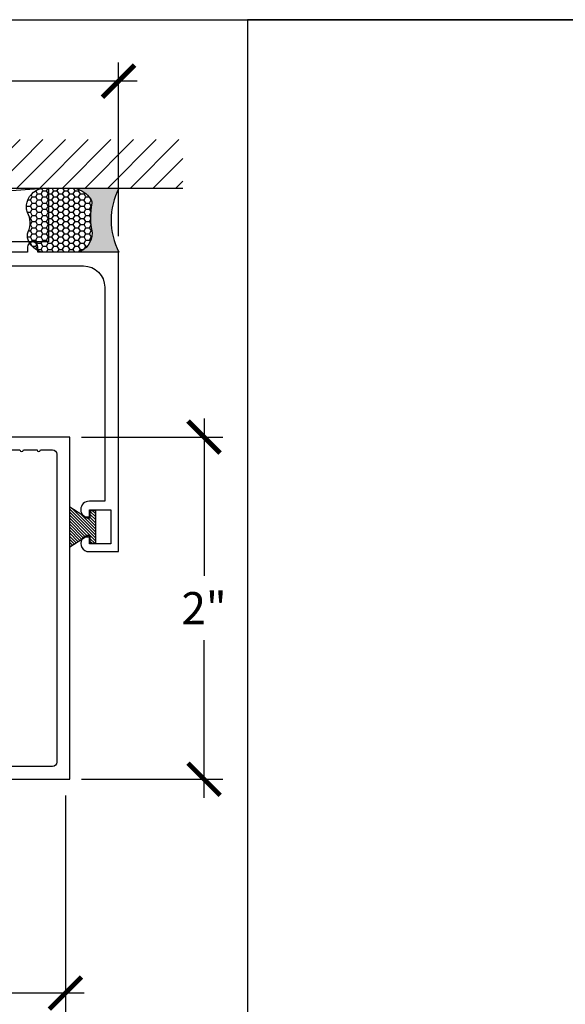
# Model space of a CAD drawing. Units: inches. Extents: x 0 to 228, y -1 to 43.
# Drawn here: x 22 to 25, y 32 to 37 of the extents above; entities that cross this region are included whole.
import ezdxf

# ---------------------------------------------------------------- set-up
doc = ezdxf.new("R2010")
doc.units = ezdxf.units.IN
doc.header["$LTSCALE"] = 0.5
doc.header["$MEASUREMENT"] = 0
doc.linetypes.add('HIDDEN2', pattern=[0.1875, 0.125, -0.0625])
for name, color, linetype in [('Arcadia-Dim', 4, 'Continuous'), ('Arcadia-Hidden', 1, 'HIDDEN2'), ('Arcadia-Profile', 5, 'Continuous'), ('Arcadia-Shade', 8, 'Continuous'), ('Arcadia-Text', 3, 'Continuous')]:
    doc.layers.add(name, color=color, linetype=linetype)
doc.layers.add('Arcadia-Mview', color=6, linetype='Continuous', plot=False)
doc.styles.get("Standard").update_dxf_attribs({"font": 'ARIALN.TTF'})
doc.dimstyles.new('Arcadia-2', dxfattribs={"dimscale": 2, "dimtxt": 0.0938, "dimasz": 0.0938, "dimexe": 0.0546, "dimexo": 0.0469, "dimgap": 0.0469, "dimtad": 0, "dimtih": 1, "dimdec": 4, "dimrnd": 0.0625, "dimzin": 3, "dimdsep": 46, "dimlunit": 4, "dimtxsty": 'Standard', "dimblk": 'ARCHTICK', "dimcen": 0.0469, "dimdle": 0.0546, "dimclrd": 256, "dimclre": 256, "dimclrt": 256, "dimadec": 0, "dimazin": 0, "dimtfac": 0.75, "dimtix": 1, "dimtmove": 2, "dimatfit": 3, "dimfxl": 1, "dimtolj": 1, "dimtzin": 3, "dimlwd": -3, "dimlwe": -3, "dimarcsym": 0})

# ---------------------------------------------------------------- blocks, each defined once
blk = doc.blocks.new('_ArchTick')
at = {"color": 0, "linetype": 'ByBlock', "lineweight": -3, "const_width": 0.15}
blk.add_lwpolyline([(-0.5, -0.5), (0.5, 0.5)], dxfattribs=at)
blk = doc.blocks.new('*D138')
at = {"layer": 'Arcadia-Dim', "lineweight": -3, "transparency": 16777216}
for p, q in [((17.46471269051182, 36.02878345024028), (17.46471269051182, 37.068325585864)), ((22.53461269051184, 36.052925585864), (22.53461269051184, 37.068325585864)), ((17.35551269051182, 36.95912558586399), (19.73616211070282, 36.95912558586399)), ((22.64381269051184, 36.95912558586399), (20.26316327032083, 36.95912558586399))]:
    blk.add_line(p, q, dxfattribs=at)
at = {"layer": 'Defpoints', "color": 0, "lineweight": -3, "transparency": 16777216}
for p in [(22.53461269051184, 36.95912558586399), (17.46471269051182, 35.93498345024027), (22.53461269051184, 35.95912558586399)]:
    blk.add_point(p, dxfattribs=at)
at = {"layer": 'Arcadia-Dim', "lineweight": -3, "transparency": 16777216, "xscale": 0.1876, "yscale": 0.1876, "zscale": 0.1876, "rotation": 180}
blk.add_blockref('_ArchTick', (17.46471269051182, 36.95912558586399), dxfattribs=at)
at = {"layer": 'Arcadia-Dim', "lineweight": -3, "transparency": 16777216, "xscale": 0.1876, "yscale": 0.1876, "zscale": 0.1876}
blk.add_blockref('_ArchTick', (22.53461269051184, 36.95912558586399), dxfattribs=at)
at = {"layer": 'Arcadia-Dim', "lineweight": -3, "transparency": 16777216, "insert": (19.99966269051183, 36.95912558586399), "char_height": 0.1876, "attachment_point": 5}
blk.add_mtext('\\A1;5{\\H0.750000x;\\S1/16;}"', dxfattribs=at)
blk = doc.blocks.new('*U84')
at = {"layer": 'Arcadia-Profile'}
h = blk.add_hatch(color=256, dxfattribs=at)
edge = h.paths.add_edge_path()
edge.add_line((-2.127927463862888e-16, 0.3750000000000013), (-0.2561978488290509, 0.3750000000000013))
edge.add_arc((-0.29687777996701, 0.2172425456151554), 0.1629179892196556, 35.125767951114085, 75.54049043261023, ccw=False)
edge.add_arc((-0.1891877120709747, 0.2930007706583726), 0.0312499999999845, -9.589877105315225, 35.125767951116984, ccw=False)
edge.add_arc((0.3231379503014351, 0.2064404742972084), 0.4883366330377227, 170.4101228946807, 190.9855794753516)
edge.add_arc((-0.2710315728123671, 0.1106123631241158), 0.1148149856163851, -74.4499340415818, 1.3823096407652997, ccw=False)
edge.add_line((-0.2402519359356223, 3.381508036541725e-13), (-4.478639681337881e-13, 3.381508036541725e-13))
edge.add_arc((0.3731777901716714, 0.1874999999997242), 0.4176337068263481, 153.3231490947053, 206.6768509051579, ccw=False)
at = {"layer": 'Arcadia-Shade', "lineweight": -3}
h = blk.add_hatch(dxfattribs=at)
h.set_pattern_fill('HONEY', color=256, scale=0.1666666666666666)
h.set_pattern_definition([(0, (0, 0), (0.03124999999999999, 0.0180421959121758), [0.02083333333333333, -0.04166666666666666]), (120, (0, 0), (-0.03124999999999998, 0.0180421959121758), [0.02083333333333333, -0.04166666666666665]), (59.99999999999999, (0, 0), (6.938893903907227e-18, 0.03608439182435161), [-0.04166666666666666, 0.02083333333333333])])
h.paths.add_polyline_path([(-0.1583744156327502, 0.2877946912689347, 0.1976228614784518), (-0.1636286172469866, 0.3109811814372568, 0.178193408127522), (-0.2561978488290508, 0.3750000000000013), (-0.4310222997765624, 0.3750000000000013, 0.09541692369354109), (-0.4671145600080585, 0.3680490913405158, 0.3204879081861663), (-0.5389983184704743, 0.2585863400617531, 0.107217025217564), (-0.5323692901014042, 0.2329292479401069, -0.2200532177358036), (-0.528610347021655, 0.1199428811052637, 0.1971983639969386), (-0.5291107394218537, 0.07249129028393908, 0.2294187004830088), (-0.4498642031786139, -2.914335439641036e-15), (-0.2402519359368232, -2.914335439641036e-15, 0.3435090603726155), (-0.1562500000000306, 0.1133821040536938, -0.0900193469024174)])
at = {"layer": 'Arcadia-Profile'}
blk.add_lwpolyline([(-0.5323692901014043, 0.2329292479401072, -0.1073450320601699), (-0.5389995510678091, 0.2586179536280532, -0.3204104769671941), (-0.4671145600080555, 0.3680490913405169, -0.09541692369342575), (-0.4310222997766036, 0.3750000000000013), (-0.2561978488290509, 0.3750000000000013, -0.1781934081275193), (-0.1636286172469876, 0.3109811814372582, -0.1976228614784485), (-0.1583744156327498, 0.2877946912689368, 0.09001934690241879), (-0.1562500000000304, 0.1133821040536933, -0.3435090603726143), (-0.2402519359368231, -2.909709510369159e-15), (-0.4498642031786138, -2.909709510369159e-15, -0.2294187004830065), (-0.5291107394218533, 0.07249129028393798, -0.1971983639969396), (-0.5286103470216553, 0.1199428811052629, 0.2200532177358061)], format="xyb", close=True, dxfattribs=at)
blk.add_arc((0.3731777901704909, 0.1874999999999978), 0.4176337068251677, 153.3231490946661, 206.6768509053331, dxfattribs=at)
blk = doc.blocks.new('*D140')
at = {"layer": 'Arcadia-Dim', "lineweight": -3, "transparency": 16777216}
for p, q in [((23.03461269051184, 34.98832558586401), (23.03461269051184, 34.06710948763755)), ((22.31946269051186, 34.87912558586401), (23.14381269051184, 34.87912558586401)), ((23.03461269051184, 32.76992558586402), (23.03461269051184, 33.69114168409048)), ((22.31946269051186, 32.87912558586402), (23.14381269051184, 32.87912558586402))]:
    blk.add_line(p, q, dxfattribs=at)
at = {"layer": 'Defpoints', "color": 0, "lineweight": -3, "transparency": 16777216}
for p in [(22.22566269051185, 34.87912558586401), (22.22566269051185, 32.87912558586402), (23.03461269051184, 32.87912558586402)]:
    blk.add_point(p, dxfattribs=at)
at = {"layer": 'Arcadia-Dim', "lineweight": -3, "transparency": 16777216, "xscale": 0.1876, "yscale": 0.1876, "zscale": 0.1876}
for p, rotation in [((23.03461269051184, 34.87912558586401), 90), ((23.03461269051184, 32.87912558586402), 270)]:
    blk.add_blockref('_ArchTick', p, dxfattribs=dict(at, rotation=rotation))
at = {"layer": 'Arcadia-Dim', "lineweight": -3, "transparency": 16777216, "insert": (23.03461269051183, 33.87912558586402), "char_height": 0.1876, "attachment_point": 5}
blk.add_mtext('\\A1;2"', dxfattribs=at)
blk = doc.blocks.new('MO-HAIR_1')
at = {"layer": 'Arcadia-Shade', "lineweight": -3}
h = blk.add_hatch(dxfattribs=at)
h.set_pattern_fill('ANSI31', color=256, scale=0.1, angle=90, style=0)
h.set_pattern_definition([(135, (32.38347770304454, -52.39712291158978), (-0.008838834764831846, -0.008838834764831844), [])])
h.paths.add_polyline_path([(0.02044727307622907, 0.1519008831367117), (0.02044727307622907, 0.1206508831367117), (0.05858729936365137, 0.1206508831367117), (0.05858729936365137, 0.09177588313672658), (-7.105427357601002e-15, 0), (0.2334507887678967, -7.105427357601002e-15), (0.1748634894042169, 0.091775883136755), (0.1748634894042453, 0.1206508831367259), (0.2130035156916534, 0.1206508831367259), (0.2130035156916534, 0.1519008831367117)])
at = {"layer": 'Arcadia-Profile'}
for p, q in [((0.02044727307622907, 0.1206508831367117), (0.02044727307622907, 0.1519008831367117)), ((0.02044727307622907, 0.1519008831367117), (0.2130035156916534, 0.1519008831367117)), ((0.02044727307622907, 0.1206508831367117), (0.02044727307622907, 0.1519008831367117)), ((0.02044727307622907, 0.1519008831367117), (0.2130035156916534, 0.1519008831367117)), ((0.02044727307622907, 0.1206508831367117), (0.05858729936365137, 0.1206508831367117)), ((0.02044727307622907, 0.1206508831367117), (0.05858729936365137, 0.1206508831367117)), ((0.05858729936365137, 0.09177588313671237), (0.05858729936365137, 0.1206508831367117)), ((0.05858729936365137, 0.09177588313671237), (0.05858729936365137, 0.1206508831367117)), ((0.1748634894042453, 0.1206508831367259), (0.2130035156916534, 0.1206508831367259)), ((0.1748634894042169, 0.09177588313671237), (0.1748634894042453, 0.1206508831367259)), ((0.1748634894042453, 0.1206508831367259), (0.2130035156916534, 0.1206508831367259)), ((0.1748634894042169, 0.09177588313671237), (0.1748634894042453, 0.1206508831367259)), ((0.2130035156916534, 0.1206508831367117), (0.2130035156916534, 0.1519008831367117)), ((0.2130035156916534, 0.1206508831367117), (0.2130035156916534, 0.1519008831367117)), ((-1.4210854715202e-14, -7.105427357601002e-15), (0.05858729936364426, 0.09177588313671237)), ((-1.4210854715202e-14, -7.105427357601002e-15), (0.05858729936364426, 0.09177588313671237)), ((0.2334507887678967, -7.105427357601002e-15), (0.1748634894042453, 0.09177588313671237)), ((0.2334507887678967, -7.105427357601002e-15), (0.1748634894042453, 0.09177588313671237)), ((0, 0), (0.2334507887678967, -7.105427357601002e-15)), ((0, 0), (0.2334507887678967, -7.105427357601002e-15))]:
    blk.add_line(p, q, dxfattribs=at)
blk = doc.blocks.new('*D166')
at = {"layer": 'Arcadia-Dim', "lineweight": -3, "transparency": 16777216}
for p, q in [((17.74966269556816, 32.78532558586402), (17.74966269556816, 31.51992558586402)), ((22.22463636026728, 32.78432556879188), (22.22463636026728, 31.51992558586402)), ((17.64046269556816, 31.62912558586402), (19.75944778849071, 31.62912558586402)), ((22.33383636026728, 31.62912558586402), (20.21485126734473, 31.62912558586402))]:
    blk.add_line(p, q, dxfattribs=at)
at = {"layer": 'Defpoints', "color": 0, "lineweight": -3, "transparency": 16777216}
for p in [(17.74966269556816, 32.87912558586402), (22.22463636026728, 32.87812556879188), (22.22463636026728, 31.62912558586402)]:
    blk.add_point(p, dxfattribs=at)
at = {"layer": 'Arcadia-Dim', "lineweight": -3, "transparency": 16777216, "xscale": 0.1876, "yscale": 0.1876, "zscale": 0.1876, "rotation": 180}
blk.add_blockref('_ArchTick', (17.74966269556816, 31.62912558586402), dxfattribs=at)
at = {"layer": 'Arcadia-Dim', "lineweight": -3, "transparency": 16777216, "xscale": 0.1876, "yscale": 0.1876, "zscale": 0.1876}
blk.add_blockref('_ArchTick', (22.22463636026728, 31.62912558586402), dxfattribs=at)
at = {"layer": 'Arcadia-Dim', "lineweight": -3, "transparency": 16777216, "insert": (19.98714952791772, 31.62912558586402), "char_height": 0.1876, "attachment_point": 5}
blk.add_mtext('\\A1;4{\\H0.75x;\\S1/2;}"', dxfattribs=at)

msp = doc.modelspace()

# ---------------------------------------------------------------- hatches: boundary and pattern name
at = {"layer": 'Arcadia-Shade'}
h = msp.add_hatch(dxfattribs=at)
h.set_pattern_fill('ANSI31', color=256, scale=0.75, style=0)
h.set_pattern_definition([(45, (-122.1083743602101, -78.68065437194602), (-0.06629126073623882, 0.06629126073623884), [])])
h.paths.add_polyline_path([(17.09006434890634, 36.61717307478838), (17.09006434890634, 36.33412558585297), (22.90996434890636, 36.33412558585297), (22.90996434890636, 36.61717307478835)])

# ---------------------------------------------------------------- linework, layer by layer
at = {"layer": 'Arcadia-Mview', "lineweight": -3}
for points in [[(0, 37.31832558586399), (32, 37.31832558586399), (32, 0), (0, 0)], [(32, 37.31832558586399), (23.28903294308671, 37.31832558586399), (23.28903294308671, 27.93725370675094), (32, 27.93725370675094)]]:
    msp.add_lwpolyline(points, close=True, dxfattribs=at)
at = {"layer": 'Arcadia-Profile', "linetype": 'Continuous'}
for points in [[(20.48361269051185, 35.87912558586401), (22.32961269051185, 35.87912558586401, -0.414213562373095), (22.45461269051185, 35.75412558586401), (22.45461269051185, 34.50412558586401), (22.36461269051188, 34.50412558586401, 0.9898469267933401), (22.36359228234858, 34.4041359992766, 0.420204102886669), (22.36461269051188, 34.40513579100836), (22.36461269051188, 34.45412558586401), (22.48961269051188, 34.45412558586401), (22.48961269051188, 34.25412558586401), (22.36461269051188, 34.25412558586401), (22.36461269051185, 34.30310138601847, 0.4047950178678867), (22.36364494857639, 34.30410086559171, 1.016263362434119), (22.36211269051188, 34.20912558586401), (22.53461269051184, 34.20912558586401), (22.53461269051184, 35.95912558586401), (22.06361269051183, 35.95912558586401), (22.06361269051186, 35.98912558586401, 0.9999999999999999), (22.00361269051189, 35.98912558586401), (22.00361269051189, 35.95912558586401), (20.71961269051184, 35.95912558586401)], [(21.88980427404286, 34.80412558153812), (21.95923347999755, 34.80412558153811, 1.000000000000177), (21.97923347995262, 34.80412558153811), (22.05923347977287, 34.80412558153811, 0.9999999999999999), (22.07923347972788, 34.80412558153811), (22.14966268568034, 34.8041255815381, -0.414213562373095), (22.17466268562416, 34.77912558159428), (22.17466268562416, 32.9791255856393, -0.4142135623730118), (22.14966268568034, 32.95412558569548), (21.38655508627355, 32.95412558569548, -0.5634197022500237)]]:
    msp.add_lwpolyline(points, format="xyb", dxfattribs=at)
msp.add_lwpolyline([(19.67964299426134, 32.87912558586402), (22.24966268545566, 32.87912558586402), (22.24966268545566, 34.87912558136957), (21.7946617741147, 34.87912558136957)], dxfattribs=at)
at = {"layer": 'Arcadia-Shade'}
for p, q in [((17.09006434890634, 36.33412558585297), (22.90996434890636, 36.33412558585297)), ((22.12611269051183, 36.33412558585297), (17.87311269051185, 36.01912558586402))]:
    msp.add_line(p, q, dxfattribs=at)
msp.add_lwpolyline([(17.87311269051185, 36.33412558585297), (22.12611269051183, 36.33412558585297), (22.12611269051183, 36.01912558586401), (17.87311269051185, 36.01912558586402)], close=True, dxfattribs=at)

# ---------------------------------------------------------------- block references
at = {"layer": 'Arcadia-Hidden', "lineweight": -3, "xscale": -1, "rotation": 270}
msp.add_blockref('MO-HAIR_1', (22.24966396565957, 34.23740019148007), dxfattribs=at)
at = {"layer": 'Arcadia-Text'}
msp.add_blockref('*U84', (22.53657086578488, 35.95912558586399), dxfattribs=at)

# ---------------------------------------------------------------- dimensions: what is measured, and where the dimension line sits
at = {"layer": 'Arcadia-Dim', "lineweight": -3}
for base, p1, p2, picture, middle in [((22.53461269051184, 36.95912558586399), (17.46471269051182, 35.93498345024027), (22.53461269051184, 35.95912558586399), '*D138', (19.99966269051183, 36.95912558586399)), ((22.22463636026728, 31.62912558586402), (17.74966269556816, 32.87912558586402), (22.22463636026728, 32.87812556879188), '*D166', (19.98714952791772, 31.62912558586402))]:
    dim = msp.add_linear_dim(base=base, p1=p1, p2=p2, dimstyle='Arcadia-2', dxfattribs=at)
    dim.commit()
    dim.dimension.update_dxf_attribs({"geometry": picture, "text_midpoint": middle})
dim = msp.add_linear_dim(base=(23.03461269051184, 32.87912558586402), p1=(22.22566269051185, 34.87912558586401), p2=(22.22566269051185, 32.87912558586402), angle=90, dimstyle='Arcadia-2', dxfattribs=at)
dim.commit()
dim.dimension.update_dxf_attribs({"geometry": '*D140', "text_midpoint": (23.03461269051183, 33.87912558586402)})

doc.saveas('drawing.dxf')
